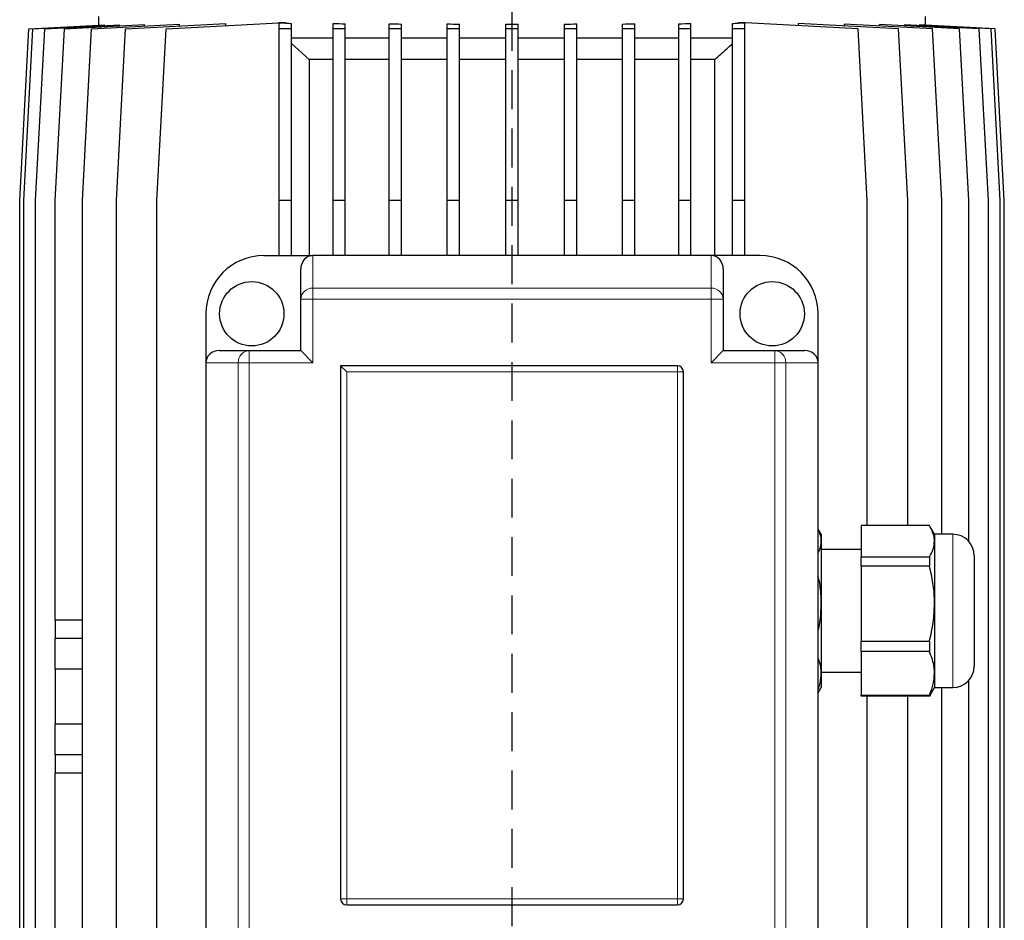
# Model space of a CAD drawing. Units: millimetres. Extents: x -4 to 213, y 0 to 297.
# Drawn here: x 149 to 182, y 238 to 268 of the extents above; entities that cross this region are included whole.
import ezdxf

# ---------------------------------------------------------------- set-up
doc = ezdxf.new("R2010")
doc.units = ezdxf.units.MM
doc.linetypes.add('HIDDEN', pattern=[1.905, 1.27, -0.635])
doc.layers.add('TRATTEGGIO', color=7, linetype='HIDDEN')

# ---------------------------------------------------------------- blocks, each defined once
blk = doc.blocks.new('SW_CENTERMARKSYMBOL_5')
at = {"layer": 'TRATTEGGIO', "color": 0}
blk.add_line((0, 1), (0, 126.742), dxfattribs=at)

msp = doc.modelspace()

# ---------------------------------------------------------------- linework, layer by layer
at = {"color": 7, "linetype": 'Continuous', "lineweight": 25}
for p, q in [((152.0356, 267.9406), (152.0356, 267.6647)), ((179.0356, 267.6647), (179.0356, 267.9406)), ((149.7562, 267.5406), (152.037, 267.6647)), ((149.887, 267.5406), (152.2224, 267.6677)), ((150.2766, 267.5406), (152.7201, 267.6736)), ((150.9186, 267.5406), (153.5354, 267.683)), ((151.8027, 267.5406), (154.6809, 267.6972)), ((152.037, 267.6576), (152.037, 267.6647)), ((152.2224, 267.6465), (152.2224, 267.6677)), ((152.7201, 267.6386), (152.7201, 267.6736)), ((152.9144, 267.5406), (156.1889, 267.7188)), ((153.5354, 267.6349), (153.5354, 267.683)), ((154.2356, 267.5406), (157.9098, 267.7406)), ((154.6809, 267.6367), (154.6809, 267.6972)), ((156.1889, 267.6469), (156.1889, 267.7188)), ((158.1491, 267.7406), (157.9098, 267.7406)), ((158.1491, 267.7278), (157.9356, 267.7278)), ((157.9356, 267.5406), (157.9356, 267.7278)), ((158.1491, 267.7406), (158.1491, 267.7278)), ((158.3356, 267.5406), (158.3356, 267.7185)), ((159.6901, 267.5406), (159.6901, 267.7213)), ((160.0901, 267.5406), (160.0901, 267.7069)), ((161.526, 267.5406), (161.526, 267.7093)), ((161.926, 267.5406), (161.926, 267.7002)), ((163.417, 267.5406), (163.417, 267.7018)), ((163.817, 267.5406), (163.817, 267.6973)), ((165.3356, 267.5406), (165.3356, 267.6978)), ((165.7356, 267.5406), (165.7356, 267.6978)), ((167.2542, 267.5406), (167.2542, 267.6973)), ((167.6542, 267.5406), (167.6542, 267.7018)), ((169.1451, 267.5406), (169.1451, 267.7002)), ((169.5451, 267.5406), (169.5451, 267.7093)), ((170.9811, 267.5406), (170.9811, 267.7069)), ((171.3811, 267.5406), (171.3811, 267.7213)), ((172.7356, 267.5406), (172.7356, 267.7185)), ((172.9176, 267.7276), (172.9176, 267.7406)), ((173.1641, 267.7406), (172.9176, 267.7406)), ((173.1356, 267.7276), (172.9176, 267.7276)), ((173.1356, 267.5406), (173.1356, 267.7276)), ((176.8384, 267.5406), (173.1641, 267.7406)), ((174.8796, 267.7191), (174.8796, 267.6472)), ((178.1591, 267.5406), (174.8796, 267.7191)), ((176.3886, 267.6974), (176.3886, 267.637)), ((179.2704, 267.5406), (176.3886, 267.6974)), ((177.5347, 267.6351), (177.5347, 267.6832)), ((180.154, 267.5406), (177.5347, 267.6832)), ((178.3504, 267.6737), (178.3504, 267.6388)), ((180.7956, 267.5406), (178.3504, 267.6737)), ((178.8484, 267.6678), (178.8484, 267.6466)), ((181.1847, 267.5406), (178.8484, 267.6678)), ((179.0341, 267.6647), (179.0341, 267.6576)), ((181.3149, 267.5406), (179.0341, 267.6647)), ((149.4562, 261.9406), (149.7562, 267.5406)), ((149.587, 261.9406), (149.887, 267.5406)), ((149.9766, 261.9406), (150.2766, 267.5406)), ((150.6186, 261.9406), (150.9186, 267.5406)), ((151.5027, 261.9406), (151.8027, 267.5406)), ((152.6144, 261.9406), (152.9144, 267.5406)), ((153.9356, 261.9406), (154.2356, 267.5406)), ((158.3356, 267.5406), (157.9356, 267.5406)), ((157.9356, 261.9406), (157.9356, 267.5406)), ((158.3356, 261.9406), (158.3356, 267.5406)), ((159.6901, 267.2406), (158.3356, 267.2406)), ((160.0901, 267.5406), (159.6901, 267.5406)), ((159.6901, 261.9406), (159.6901, 267.5406)), ((160.0901, 261.9406), (160.0901, 267.5406)), ((161.526, 267.2406), (160.0901, 267.2406)), ((161.926, 267.5406), (161.526, 267.5406)), ((161.526, 261.9406), (161.526, 267.5406)), ((161.926, 261.9406), (161.926, 267.5406)), ((163.417, 267.2406), (161.926, 267.2406)), ((163.817, 267.5406), (163.417, 267.5406)), ((163.417, 261.9406), (163.417, 267.5406)), ((163.817, 261.9406), (163.817, 267.5406)), ((165.3356, 267.2406), (163.817, 267.2406)), ((165.7356, 267.5406), (165.3356, 267.5406)), ((165.3356, 261.9406), (165.3356, 267.5406)), ((165.7356, 261.9406), (165.7356, 267.5406)), ((167.2542, 267.2406), (165.7356, 267.2406)), ((167.6542, 267.5406), (167.2542, 267.5406)), ((167.2542, 261.9406), (167.2542, 267.5406)), ((167.6542, 261.9406), (167.6542, 267.5406)), ((169.1451, 267.2406), (167.6542, 267.2406)), ((169.5451, 267.5406), (169.1451, 267.5406)), ((169.1451, 261.9406), (169.1451, 267.5406)), ((169.5451, 261.9406), (169.5451, 267.5406)), ((170.9811, 267.2406), (169.5451, 267.2406)), ((171.3811, 267.5406), (170.9811, 267.5406)), ((170.9811, 261.9406), (170.9811, 267.5406)), ((171.3811, 261.9406), (171.3811, 267.5406)), ((172.7356, 267.2406), (171.3811, 267.2406)), ((173.1356, 267.5406), (172.7356, 267.5406)), ((172.7356, 261.9406), (172.7356, 267.5406)), ((173.1356, 261.9406), (173.1356, 267.5406)), ((177.1384, 261.9406), (176.8384, 267.5406)), ((178.4591, 261.9406), (178.1591, 267.5406)), ((179.5704, 261.9406), (179.2704, 267.5406)), ((180.454, 261.9406), (180.154, 267.5406)), ((181.0956, 261.9406), (180.7956, 267.5406)), ((181.4847, 261.9406), (181.1847, 267.5406)), ((181.6149, 261.9406), (181.3149, 267.5406)), ((158.3356, 267.0636), (158.9084, 266.5406)), ((159.6901, 266.5406), (158.9084, 266.5406)), ((158.9084, 266.5406), (158.9084, 260.1406)), ((161.526, 266.5406), (160.0901, 266.5406)), ((163.417, 266.5406), (161.926, 266.5406)), ((165.3356, 266.5406), (163.817, 266.5406)), ((167.2542, 266.5406), (165.7356, 266.5406)), ((169.1451, 266.5406), (167.6542, 266.5406)), ((170.9811, 266.5406), (169.5451, 266.5406)), ((172.1579, 266.5406), (171.3811, 266.5406)), ((172.1579, 260.1406), (172.1579, 266.5406)), ((149.4562, 237.5406), (149.4562, 261.9406)), ((149.587, 237.5406), (149.587, 261.9406)), ((149.9766, 237.5406), (149.9766, 261.9406)), ((150.6186, 248.2406), (150.6186, 261.9406)), ((151.5027, 237.5406), (151.5027, 261.9406)), ((152.6144, 237.5406), (152.6144, 261.9406)), ((153.9356, 237.5406), (153.9356, 261.9406)), ((158.3356, 261.9406), (157.9356, 261.9406)), ((157.9356, 260.1406), (157.9356, 261.9406)), ((158.3356, 260.1406), (158.3356, 261.9406)), ((160.0901, 261.9406), (159.6901, 261.9406)), ((159.6901, 260.1406), (159.6901, 261.9406)), ((160.0901, 260.1406), (160.0901, 261.9406)), ((161.926, 261.9406), (161.526, 261.9406)), ((161.526, 260.1406), (161.526, 261.9406)), ((161.926, 260.1406), (161.926, 261.9406)), ((163.817, 261.9406), (163.417, 261.9406)), ((163.417, 260.1406), (163.417, 261.9406)), ((163.817, 260.1406), (163.817, 261.9406)), ((165.3356, 260.1406), (165.3356, 261.9406)), ((165.7356, 261.9406), (165.3356, 261.9406)), ((165.7356, 260.1406), (165.7356, 261.9406)), ((167.6542, 261.9406), (167.2542, 261.9406)), ((167.2542, 260.1406), (167.2542, 261.9406)), ((167.6542, 260.1406), (167.6542, 261.9406)), ((169.1451, 260.1406), (169.1451, 261.9406)), ((169.5451, 261.9406), (169.1451, 261.9406)), ((169.5451, 260.1406), (169.5451, 261.9406)), ((171.3811, 261.9406), (170.9811, 261.9406)), ((170.9811, 260.1406), (170.9811, 261.9406)), ((171.3811, 260.1406), (171.3811, 261.9406)), ((172.7356, 260.1406), (172.7356, 261.9406)), ((173.1356, 261.9406), (172.7356, 261.9406)), ((173.1356, 260.1406), (173.1356, 261.9406)), ((177.1384, 251.3261), (177.1384, 261.9406)), ((178.4591, 251.3261), (178.4591, 261.9406)), ((179.5704, 251.0406), (179.5704, 261.9406)), ((180.454, 250.8109), (180.454, 261.9406)), ((181.0956, 237.5406), (181.0956, 261.9406)), ((181.4847, 237.5406), (181.4847, 261.9406)), ((181.6149, 237.5406), (181.6149, 261.9406)), ((157.4356, 260.1406), (159.0356, 260.1406)), ((172.0356, 260.1406), (159.0356, 260.1406)), ((173.6356, 260.1406), (172.0356, 260.1406)), ((158.6356, 258.7201), (158.6356, 259.6955)), ((172.4356, 259.6955), (172.4356, 258.7201)), ((158.6356, 257.0406), (158.6356, 258.7201)), ((172.4356, 258.7201), (172.4356, 257.0406)), ((155.5356, 258.2406), (155.5356, 256.6406)), ((175.5356, 256.6406), (175.5356, 258.2406)), ((155.9806, 257.0406), (156.9561, 257.0406)), ((156.9561, 257.0406), (158.6356, 257.0406)), ((158.6356, 257.0406), (159.0356, 256.6406)), ((172.4356, 257.0406), (172.0356, 256.6406)), ((172.4356, 257.0406), (174.1151, 257.0406)), ((174.1151, 257.0406), (175.0905, 257.0406)), ((155.5356, 256.6406), (155.5356, 234.8406)), ((175.5356, 234.8406), (175.5356, 256.6406)), ((170.9356, 256.5406), (159.9356, 256.5406)), ((159.9356, 256.5406), (159.9356, 239.1406)), ((160.1356, 256.3406), (159.9356, 256.5406)), ((171.1356, 239.1406), (171.1356, 256.3406)), ((175.6356, 251.0406), (175.5356, 251.2138)), ((179.17, 251.3261), (176.9356, 251.3261)), ((176.9356, 251.3261), (176.9356, 250.3045)), ((179.3356, 251.0406), (179.1916, 251.29)), ((175.6356, 251.0406), (175.6356, 250.8153)), ((179.9356, 251.0406), (179.3356, 251.0406)), ((179.3356, 251.0406), (179.3356, 250.8153)), ((175.6356, 250.8153), (175.6356, 248.7797)), ((176.9356, 250.5406), (175.6356, 250.5406)), ((179.3356, 250.8153), (179.3356, 248.7797)), ((176.9356, 250.3045), (179.17, 250.3045)), ((176.9356, 250.0053), (176.9356, 250.3045)), ((179.17, 250.3045), (179.17, 250.0053)), ((180.6356, 250.3406), (180.6356, 249.5856)), ((179.17, 250.0053), (176.9356, 250.0053)), ((176.9356, 250.0053), (176.9356, 247.5541)), ((180.6356, 249.5856), (180.6356, 246.7406)), ((175.6356, 248.7797), (175.6356, 246.505)), ((179.3356, 248.7797), (179.3356, 246.505)), ((150.6171, 248.2406), (150.6171, 247.6406)), ((151.5027, 248.2406), (150.6171, 248.2406)), ((151.5027, 247.6406), (150.6171, 247.6406)), ((150.6186, 246.6406), (150.6186, 247.6406)), ((176.9356, 247.5541), (179.17, 247.5541)), ((176.9356, 247.2198), (176.9356, 247.5541)), ((179.17, 247.5541), (179.17, 247.2198)), ((179.17, 247.2198), (176.9356, 247.2198)), ((176.9356, 247.2198), (176.9356, 245.7902)), ((151.5027, 246.6406), (150.6171, 246.6406)), ((150.6171, 246.6406), (150.6171, 244.8406)), ((175.6356, 246.5406), (176.9356, 246.5406)), ((175.6356, 246.505), (175.6356, 246.0406)), ((179.3356, 246.505), (179.3356, 246.0406)), ((175.5356, 245.8674), (175.6356, 246.0406)), ((179.1916, 245.7912), (179.3356, 246.0406)), ((179.3356, 246.0406), (179.9356, 246.0406)), ((179.5704, 237.5406), (179.5704, 246.0406)), ((180.454, 237.5406), (180.454, 246.2702)), ((176.9356, 245.7902), (179.17, 245.7902)), ((176.9356, 245.7551), (176.9356, 245.7902)), ((179.17, 245.7551), (176.9356, 245.7551)), ((177.1384, 237.5406), (177.1384, 245.7551)), ((178.4591, 237.5406), (178.4591, 245.7551)), ((179.1886, 245.7929), (179.17, 245.7551)), ((179.17, 245.7902), (179.17, 245.7551)), ((151.5027, 244.8406), (150.6171, 244.8406)), ((150.6186, 243.8406), (150.6186, 244.8406)), ((151.5027, 243.8406), (150.6171, 243.8406)), ((150.6171, 243.8406), (150.6171, 243.2406)), ((151.5027, 243.2406), (150.6171, 243.2406)), ((150.6186, 237.5406), (150.6186, 243.2406)), ((160.1356, 238.9406), (170.9356, 238.9406))]:
    msp.add_line(p, q, dxfattribs=at)
at = {"color": 8, "linetype": 'Continuous', "lineweight": 18}
for p, q in [((159.0356, 260.1406), (159.0356, 259.0796)), ((172.0356, 259.0796), (172.0356, 260.1406)), ((159.0356, 259.0796), (172.0356, 259.0796)), ((159.0356, 259.0796), (159.0356, 258.7201)), ((172.0356, 259.0796), (172.0356, 258.7201)), ((158.6356, 258.7201), (159.0356, 258.7201)), ((159.0356, 258.7201), (159.0356, 256.6406)), ((172.0356, 258.7201), (159.0356, 258.7201)), ((172.0356, 256.6406), (172.0356, 258.7201)), ((172.4356, 258.7201), (172.0356, 258.7201)), ((156.9561, 257.0406), (156.9561, 256.6406)), ((174.1151, 257.0406), (174.1151, 256.6406)), ((156.5966, 256.6406), (155.5356, 256.6406)), ((156.5966, 234.8406), (156.5966, 256.6406)), ((156.5966, 256.6406), (156.9561, 256.6406)), ((156.9561, 256.6406), (156.9561, 234.8406)), ((159.0356, 256.6406), (156.9561, 256.6406)), ((174.1151, 256.6406), (172.0356, 256.6406)), ((174.1151, 234.8406), (174.1151, 256.6406)), ((174.4746, 256.6406), (174.1151, 256.6406)), ((174.4746, 256.6406), (174.4746, 234.8406)), ((175.5356, 256.6406), (174.4746, 256.6406)), ((170.9356, 256.3406), (160.1356, 256.3406)), ((160.1356, 256.3406), (160.1356, 239.1406)), ((170.9356, 256.3406), (170.9356, 256.5406)), ((170.9356, 239.1406), (170.9356, 256.3406)), ((171.1356, 256.3406), (170.9356, 256.3406)), ((179.9356, 249.9919), (179.9356, 251.0406)), ((179.9356, 246.0406), (179.9356, 249.9919)), ((160.1356, 239.1406), (159.9356, 239.1406)), ((160.1356, 238.9406), (160.1356, 239.1406)), ((160.1356, 239.1406), (170.9356, 239.1406)), ((170.9356, 238.9406), (170.9356, 239.1406)), ((171.1356, 239.1406), (170.9356, 239.1406))]:
    msp.add_line(p, q, dxfattribs=at)
at = {"color": 7, "linetype": 'Continuous', "lineweight": 25}
for centre in [(157.0356, 258.2406), (174.0356, 258.2406)]:
    msp.add_circle(centre, 1.05, dxfattribs=at)
for centre, radius, start, end in [((157.4356, 258.2406), 1.9, 90, 180), ((173.6356, 258.2406), 1.9, 0, 90), ((170.9356, 256.3406), 0.2, 0, 90), ((179.9356, 250.3406), 0.7, 0, 90), ((179.9356, 246.7406), 0.7, 270, 0), ((160.1356, 239.1406), 0.2, 180, 270), ((170.9356, 239.1406), 0.2, 270, 0)]:
    msp.add_arc(centre, radius, start, end, dxfattribs=at)
at = {"color": 8, "linetype": 'Continuous', "lineweight": 18}
for centre, start, end in [((159.0164, 258.6987), 87.11179, 176.78624), ((172.0548, 258.6987), 3.21376, 92.88821), ((156.9775, 256.6598), 93.21376, 182.88821), ((174.0937, 256.6598), 357.11179, 86.78624)]:
    msp.add_arc(centre, 0.3814, start, end, dxfattribs=at)
at = {"color": 7, "linetype": 'Continuous', "lineweight": 25}
for centre, major_axis, ratio, start_param, end_param in [((165.5356, 268.6094), (13.5, 0), 0.0780191, 4.1334379, 4.1498527), ((165.5356, 268.6707), (13.5, 0), 0.0780191, 4.2645694, 4.2971905), ((165.5356, 268.7151), (13.5, 0), 0.0780191, 4.4108351, 4.4417215), ((165.5356, 268.742), (13.5, 0), 0.0780191, 4.5548025, 4.5847372), ((165.5356, 268.751), (13.5, 0), 0.0780191, 4.6975736, 4.7272043), ((165.5356, 268.742), (13.5, 0), 0.0780191, 4.8400408, 4.8699755), ((165.5356, 268.7151), (13.5, 0), 0.0780191, 4.9830565, 5.0139428), ((165.5356, 268.6707), (13.5, 0), 0.0780191, 5.1275874, 5.1602086), ((165.5356, 268.6094), (13.5, 0), 0.0780191, 5.2749252, 5.290948), ((159.0356, 259.6955), (0, 0.445), 0.898794, 0, 1.5707963), ((172.0356, 259.6955), (0, -0.445), 0.898794, 1.5707963, 3.1415927), ((155.9806, 256.6406), (0.445, 0), 0.898794, 1.5707963, 3.1415927), ((175.0905, 256.6406), (0.445, 0), 0.898794, 0, 1.5707963)]:
    msp.add_ellipse(centre, major_axis=major_axis, ratio=ratio, start_param=start_param, end_param=end_param, dxfattribs=at)
for points, knots in [([(172.1579, 266.5406), (172.2884, 266.6574), (172.4827, 266.8312), (172.6731, 267.0094), (172.7356, 267.0679)], [0, 0, 0, 0, 0.6717307, 1, 1, 1, 1]), ([(175.6356, 250.8153), (175.6353, 250.8295), (175.6334, 250.9221), (175.6114, 251.0493), (175.5532, 251.1594), (175.5356, 251.1928)], [0, 0, 0, 0, 0.1119489, 0.7304857, 1, 1, 1, 1]), ([(179.3356, 250.8153), (179.3353, 250.8295), (179.3336, 250.9221), (179.2975, 251.0944), (179.2127, 251.2485), (179.17, 251.3261)], [0, 0, 0, 0, 0.0824586, 0.5380569, 1, 1, 1, 1]), ([(175.5356, 250.4406), (175.5559, 250.4789), (175.6213, 250.602), (175.6297, 250.7283), (175.6356, 250.8153)], [0, 0, 0, 0, 0.3112388, 1, 1, 1, 1]), ([(179.17, 250.3045), (179.2168, 250.3879), (179.311, 250.556), (179.3273, 250.7284), (179.3356, 250.8153)], [0, 0, 0, 0, 0.496329, 1, 1, 1, 1]), ([(179.3356, 248.7797), (179.3353, 248.8138), (179.3336, 249.036), (179.2975, 249.4493), (179.2127, 249.8191), (179.17, 250.0053)], [0, 0, 0, 0, 0.0824586, 0.5380569, 1, 1, 1, 1]), ([(175.6356, 248.7797), (175.6353, 248.8138), (175.6334, 249.036), (175.6114, 249.3413), (175.5532, 249.6053), (175.5356, 249.6854)], [0, 0, 0, 0, 0.11194886, 0.73048574, 1, 1, 1, 1]), ([(175.5356, 247.8806), (175.5559, 247.9726), (175.6213, 248.268), (175.6297, 248.571), (175.6356, 248.7797)], [0, 0, 0, 0, 0.3112388, 1, 1, 1, 1]), ([(179.17, 247.5541), (179.2168, 247.7543), (179.311, 248.1576), (179.3273, 248.5713), (179.3356, 248.7797)], [0, 0, 0, 0, 0.496329, 1, 1, 1, 1]), ([(175.6356, 246.505), (175.6336, 246.5791), (175.6292, 246.7468), (175.5691, 246.911), (175.5356, 247.0026)], [0, 0, 0, 0, 0.4420884, 1, 1, 1, 1]), ([(179.3356, 246.505), (179.3336, 246.5653), (179.3255, 246.8063), (179.2366, 247.0426), (179.17, 247.2198)], [0, 0, 0, 0, 0.25004536, 1, 1, 1, 1]), ([(175.5356, 245.9735), (175.5601, 246.0434), (175.6214, 246.2186), (175.6303, 246.3975), (175.6356, 246.505)], [0, 0, 0, 0, 0.3991333, 1, 1, 1, 1]), ([(179.17, 245.7902), (179.1743, 245.8001), (179.2268, 245.9211), (179.3113, 246.158), (179.3274, 246.3888), (179.3356, 246.505)], [0, 0, 0, 0, 0.0424659, 0.5179267, 1, 1, 1, 1])]:
    msp.add_open_spline(points, degree=3, knots=knots, dxfattribs=at)

# ---------------------------------------------------------------- block references
at = {"layer": 'TRATTEGGIO'}
msp.add_blockref('SW_CENTERMARKSYMBOL_5', (165.5356, 157.2406), dxfattribs=at)

doc.saveas('drawing.dxf')
